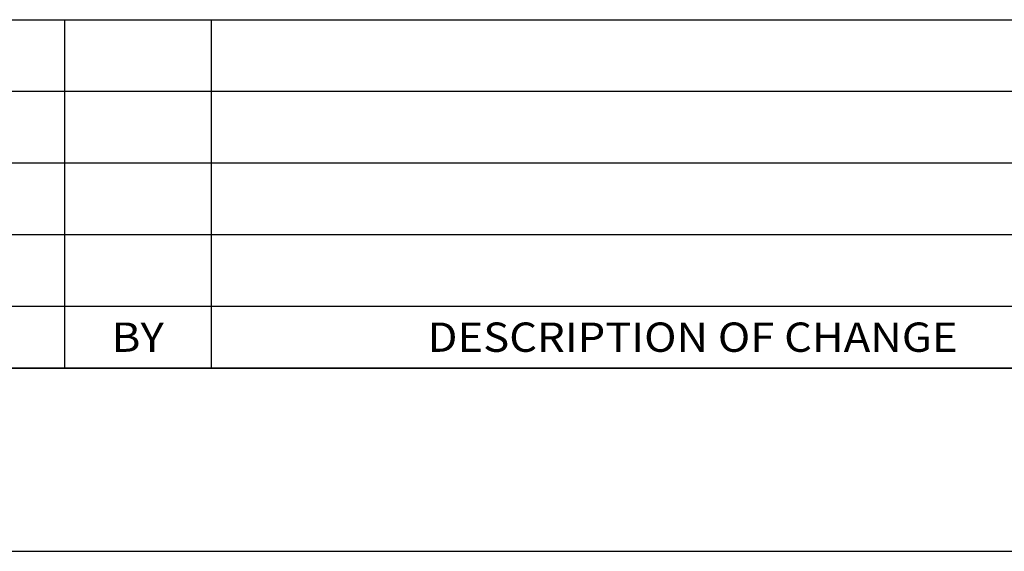
# Model space of a CAD drawing. Units: inches. Extents: x 0 to 17, y 0 to 11.
# Drawn here: x 8.4 to 11.1, y 0 to 1.5 of the extents above; entities that cross this region are included whole.
import ezdxf
from ezdxf.enums import TextEntityAlignment as Align

# ---------------------------------------------------------------- set-up
doc = ezdxf.new("R2010")
doc.units = ezdxf.units.IN
doc.header["$LTSCALE"] = 0.935
doc.header["$MEASUREMENT"] = 0
doc.layers.get('0').update_dxf_attribs({"linetype": 'CONTINUOUS'})
doc.styles.add('TEXTSTYLE_8', font='cgomg.ttf')

msp = doc.modelspace()

# ---------------------------------------------------------------- linework, layer by layer
at = {"color": 7, "linetype": 'Continuous'}
for p, q in [((7.45, 1.4506), (11.575, 1.4506)), ((8.55, 1.4506), (8.55, 0.4993)), ((8.95, 1.4506), (8.95, 0.4993)), ((7.45, 1.2553), (11.575, 1.2553)), ((7.45, 1.06), (11.575, 1.06)), ((7.45, 0.8646), (11.575, 0.8646)), ((7.45, 0.6693), (11.575, 0.6693)), ((16.5, 0.5), (0.5, 0.5)), ((7.45, 0.4993), (11.575, 0.4993)), ((0, 0), (17, 0))]:
    msp.add_line(p, q, dxfattribs=at)

# ---------------------------------------------------------------- texts
at = {"color": 7, "linetype": 'Continuous', "style": 'TEXTSTYLE_8'}
for s, p, p2 in [('BY', (8.6787, 0.5443), (8.8212, 0.5443)), ('DESCRIPTION OF CHANGE', (9.5398, 0.5443), (10.9851, 0.5443))]:
    msp.add_text(s, height=0.08, dxfattribs=at).set_placement(p, p2, align=Align.FIT)

doc.saveas('drawing.dxf')
